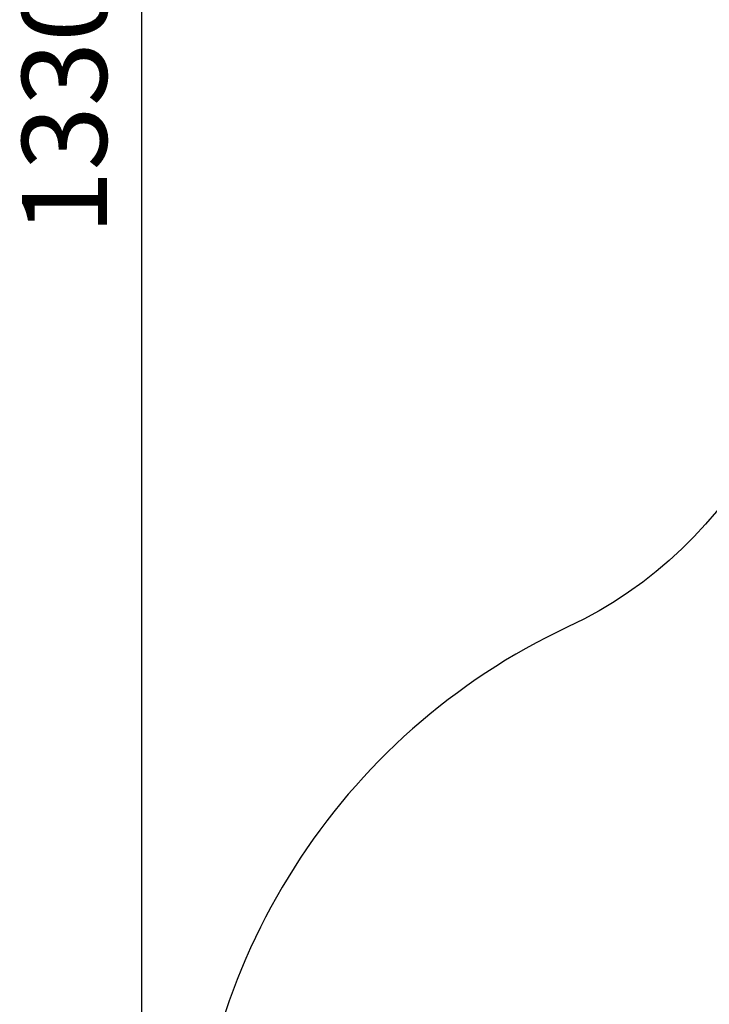
# Model space of a CAD drawing. Units: millimetres. Extents: x -39 to 14574, y 4 to 13917.
# Drawn here: x -39 to 2398, y 3482 to 6961 of the extents above; entities that cross this region are included whole.
import ezdxf

# ---------------------------------------------------------------- set-up
doc = ezdxf.new("R2010")
doc.units = ezdxf.units.MM
doc.styles.get("Standard").update_dxf_attribs({"font": 'Square-721-BT.ttf'})
doc.dimstyles.new('asd', dxfattribs={"dimtxt": 300, "dimasz": 100, "dimexe": 1.25, "dimexo": 0.625, "dimgap": 80, "dimtad": 1, "dimdec": 0, "dimlfac": 0.1, "dimrnd": 5, "dimtxsty": 'Standard', "dimcen": 0, "dimse1": 1, "dimse2": 1, "dimclre": 6, "dimadec": 0, "dimazin": 0, "dimtfac": 1, "dimtdec": 0, "dimtix": 1, "dimtmove": 2, "dimatfit": 3, "dimfxl": 1, "dimarcsym": 0})

# ---------------------------------------------------------------- blocks, each defined once
blk = doc.blocks.new('*D14')
at = {"color": 0, "lineweight": -2, "transparency": 16777216}
blk.add_line((14474.1, 13486.7), (670.3, 13486.7), dxfattribs=at)
at = {"color": 0, "transparency": 16777216}
for points in [[(670.3, 13503.3), (670.3, 13470), (570.3, 13486.7)], [(14474.1, 13503.3), (14474.1, 13470), (14574.1, 13486.7)]]:
    blk.add_solid(points, dxfattribs=at)
at = {"layer": 'Defpoints', "color": 0, "transparency": 16777216}
for p in [(570.3, 13486.7), (14574.1, 7353.3), (570.3, 2518.2)]:
    blk.add_point(p, dxfattribs=at)
at = {"color": 0, "transparency": 16777216, "insert": (7572.2, 13720.5), "char_height": 300, "attachment_point": 5}
blk.add_mtext('1390', dxfattribs=at)
blk = doc.blocks.new('*D15')
at = {"color": 0, "lineweight": -2, "transparency": 16777216}
blk.add_line((391.2, 13206.4), (391.2, 103.7), dxfattribs=at)
at = {"color": 0, "transparency": 16777216}
for points in [[(374.5, 13206.4), (407.8, 13206.4), (391.2, 13306.4)], [(374.5, 103.7), (407.8, 103.7), (391.2, 3.7)]]:
    blk.add_solid(points, dxfattribs=at)
at = {"layer": 'Defpoints', "color": 0, "transparency": 16777216}
for p in [(8621, 13306.4), (391.2, 3.7), (2875, 3.7)]:
    blk.add_point(p, dxfattribs=at)
at = {"color": 0, "transparency": 16777216, "insert": (157.5, 6655.1), "char_height": 300, "attachment_point": 5, "rotation": 90}
blk.add_mtext('1330', dxfattribs=at)

msp = doc.modelspace()

# ---------------------------------------------------------------- linework, layer by layer
msp.add_lwpolyline([(8823.1, 1403.6, 2.645058), (2742.9, 6411.1, -0.334689), (1897.8, 4815.2, 0.291062), (570.3, 2727.9), (570.3, 2308.5, 0.597367), (4144.1, 384.6, -0.14001), (4930, 632), (6724.5, 679.9, 0.126486), (8034, 1147.2, -0.141038)], format="xyb", close=True)

# ---------------------------------------------------------------- dimensions: what is measured, and where the dimension line sits
dim = msp.add_linear_dim(base=(570.3, 13486.7), p1=(14574.1, 7353.3), p2=(570.3, 2518.2), text='1390', dimstyle='asd')
dim.commit()
dim.dimension.update_dxf_attribs({"geometry": '*D14', "text_midpoint": (7572.2, 13720.5)})
dim = msp.add_linear_dim(base=(391.2, 3.7), p1=(8621, 13306.4), p2=(2875, 3.7), angle=90, dimstyle='asd')
dim.commit()
dim.dimension.update_dxf_attribs({"geometry": '*D15', "text_midpoint": (157.5, 6655.1)})

doc.saveas('drawing.dxf')
